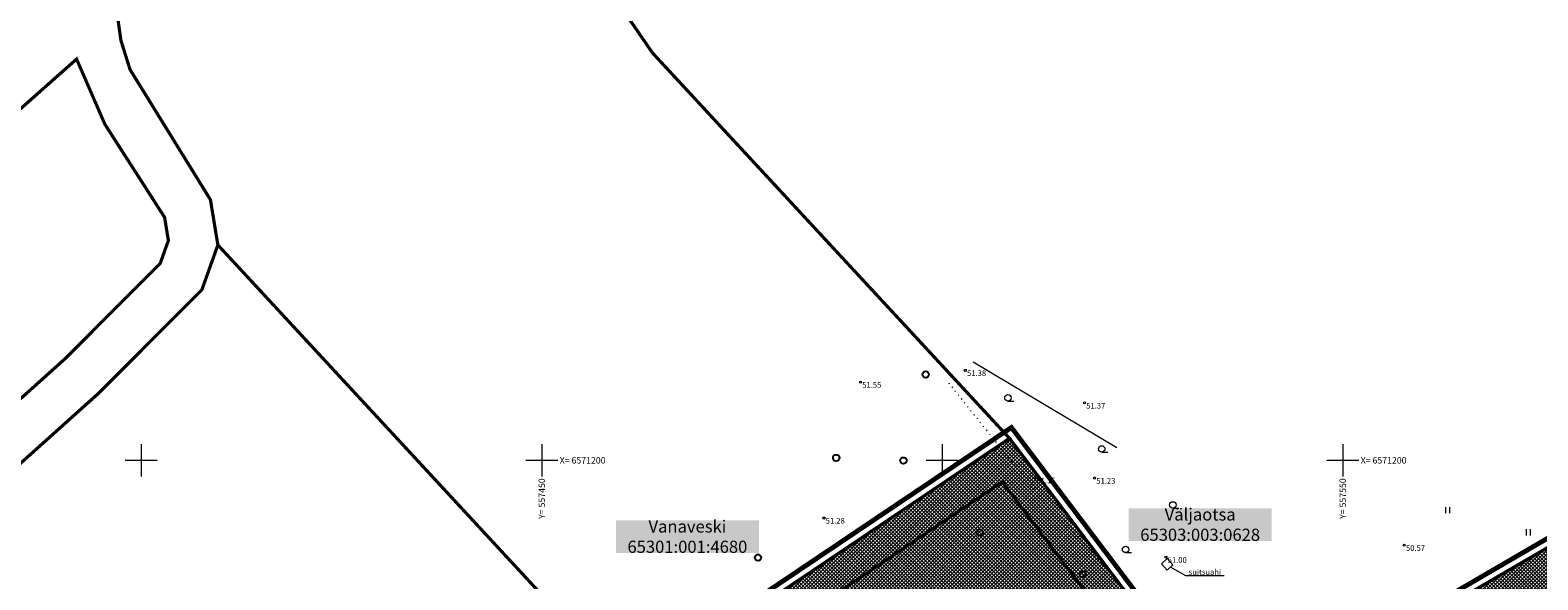
# Model space of a CAD drawing. Units: inches. Extents: x 555810 to 558299, y 6568640 to 6571914.
# Drawn here: x 557386 to 557574, y 6571185 to 6571254 of the extents above; entities that cross this region are included whole.
import ezdxf
from ezdxf.enums import TextEntityAlignment as Align

# ---------------------------------------------------------------- set-up
doc = ezdxf.new("R2010")
doc.units = ezdxf.units.IN
doc.header["$MEASUREMENT"] = 0
for name, pattern in [('DASHDOT', [1, 0.5, -0.25, 0, -0.25]), ('ISOPOOL', [8, 6, -2]), ('KOLVIK', [1.25, 0.25, -1]), ('RAJATISP', [0.02, 0.01, 0.01])]:
    doc.linetypes.add(name, pattern=pattern)
for name, color, linetype, lineweight in [('aed', 8, 'Continuous', 0), ('HALJASTUS', 250, 'Continuous', 0), ('hoonestusala', 30, 'Continuous', 9), ('KORGUS', 7, 'Continuous', 0), ('PLAN_ALA', 214, 'Continuous', 9), ('plan_servituut', 4, 'Continuous', 0), ('planeeritav_krundipiir', 1, 'Continuous', 50), ('RAJATIS', 7, 'Continuous', 0), ('sihtotstarve_ELAMUMAA', 51, 'Continuous', 0), ('tekst_pohijoonis', 7, 'Continuous', 0), ('VORK', 7, 'Continuous', 0)]:
    doc.layers.add(name, color=color, linetype=linetype, lineweight=lineweight)
doc.layers.add('ololkrundipiir', color=7, linetype='Continuous', lineweight=40, true_color=0x382a00)
doc.styles.add('ITALIC', font='italic.shx')
doc.styles.add('RomanS', font='romans.shx')
doc.styles.add('tekst', font='times.ttf', dxfattribs={"height": 1.5})
doc.linetypes.add('KIVIAED', pattern='A,0,[142,mkm.shx,S=0.6,R=10,X=0,Y=0],-2.8,[142,mkm.shx,S=0.6,R=190,X=0,Y=0],-0.6', length=3.4)
pattern_1 = [(45, (0, 0), (-0.224506403027, 0.224506403027), []), (135, (0, 0), (-0.224506403027, -0.224506403027), [])]

# ---------------------------------------------------------------- blocks, each defined once
blk = doc.blocks.new('VKORIS')
at = {"color": 0, "linetype": 'Continuous'}
for p, q in [((0, 4), (0, -4)), ((-4, 0), (4, 0))]:
    blk.add_line(p, q, dxfattribs=at)
blk = doc.blocks.new('HARVIK')
at = {"color": 0, "linetype": 'Continuous'}
blk.add_line((0, -0.8), (1.5, -0.8), dxfattribs=at)
blk.add_circle((0, 0), 0.8, dxfattribs=at)
blk = doc.blocks.new('HEIN')
at = {"color": 0, "linetype": 'Continuous'}
for p, q in [((-0.46, 0.76), (-0.46, -0.76)), ((0.46, 0.76), (0.46, -0.76))]:
    blk.add_line(p, q, dxfattribs=at)

msp = doc.modelspace()

# ---------------------------------------------------------------- hatches: boundary and pattern name
at = {"layer": 'plan_servituut', "transparency": 33554687}
h = msp.add_hatch(dxfattribs=at)
h.set_pattern_fill('ANSI31', color=256, scale=0.25, angle=30)
h.set_pattern_definition([(75, (0, 0), (-0.76670362462, 0.20543761705), [])])
edge = h.paths.add_edge_path()
edge.add_line((557648.28, 6571186.58), (557645.74, 6571189.74))
edge.add_line((557645.74, 6571189.74), (557610.3, 6571169.86))
edge.add_line((557610.3, 6571169.86), (557564.22, 6571151.12))
edge.add_line((557564.22, 6571151.12), (557516.16, 6571131.88))
edge.add_line((557516.16, 6571131.88), (557482.83, 6571116.78))
edge.add_line((557482.83, 6571116.78), (557465.96, 6571109.66))
edge.add_line((557465.96, 6571109.66), (557460.92, 6571107.54))
edge.add_line((557460.92, 6571107.54), (557454.53, 6571105.86))
edge.add_arc((557452.35, 6571099.39), 6.83, 71.3976, 104.8975)
edge.add_line((557450.59, 6571105.99), (557435.48, 6571099.15))
edge.add_line((557435.48, 6571099.15), (557438.04, 6571095.51))
edge.add_line((557438.04, 6571095.51), (557464.65, 6571107.77))
edge.add_line((557464.65, 6571107.77), (557552.55, 6571144.3))
edge.add_line((557552.55, 6571144.3), (557573.75, 6571150.68))
edge.add_line((557573.75, 6571150.68), (557612.04, 6571166.25))
edge.add_line((557612.04, 6571166.25), (557648.28, 6571186.58))
at = {"layer": 'sihtotstarve_ELAMUMAA', "ltscale": 0.01, "transparency": 33554687}
h = msp.add_hatch(dxfattribs=at)
h.set_pattern_fill('ANSI37', color=256, scale=0.1, style=0)
h.set_pattern_definition(pattern_1)
h.paths.add_polyline_path([(557536.08, 6571166.13), (557623.74, 6571217.14), (557648.35, 6571186.49), (557611.3, 6571164.78), (557591.02, 6571155.88), (557552.58, 6571144.31)])
h = msp.add_hatch(dxfattribs=at)
h.set_pattern_fill('ANSI37', color=256, scale=0.1, style=0)
h.set_pattern_definition(pattern_1)
h.paths.add_polyline_path([(557409.46, 6571136.17), (557461.26, 6571171.06), (557508.4, 6571202.74), (557536.08, 6571166.13), (557552.58, 6571144.31), (557464.65, 6571107.77), (557438.04, 6571095.51)])

# ---------------------------------------------------------------- linework, layer by layer
at = {"color": 0, "linetype": 'Continuous', "transparency": 33554687}
for centre in [(557497.93, 6571210.71), (557486.76, 6571200.3), (557495.15, 6571199.97), (557504.67, 6571191.01), (557477, 6571187.86), (557517.54, 6571185.78)]:
    msp.add_circle(centre, 0.4, dxfattribs=at)
at = {"layer": 'aed', "color": 0, "linetype": 'KIVIAED', "lineweight": 0, "ltscale": 0.5, "transparency": 33554687, "elevation": 0}
msp.add_lwpolyline([(557503.85, 6571212.29), (557521.78, 6571201.61)], dxfattribs=at)
at = {"layer": 'HALJASTUS', "color": 0, "linetype": 'KOLVIK', "ltscale": 0.5, "transparency": 33554687, "flags": 128}
msp.add_lwpolyline([(557500.8, 6571209.65), (557509.45, 6571198.85), (557522.79, 6571184.01)], dxfattribs=at)
at = {"layer": 'hoonestusala', "color": 7, "linetype": 'DASHDOT', "lineweight": 30, "ltscale": 8, "transparency": 33554687, "const_width": 0.4}
msp.add_lwpolyline([(557424.62, 6571141.56), (557507.49, 6571197.31), (557537.46, 6571157.68), (557545.65, 6571146.85), (557529.37, 6571140.08), (557522.44, 6571151.09), (557517.88, 6571149.08), (557498.31, 6571140.32), (557444.65, 6571118.09)], close=True, dxfattribs=at)
at = {"layer": 'KORGUS', "color": 0, "linetype": 'Continuous', "ltscale": 0.5, "transparency": 33554687}
for centre in [(557489.79, 6571209.76), (557502.88, 6571211.23), (557517.76, 6571207.16), (557511.53, 6571197.82), (557519.02, 6571197.79), (557485.23, 6571192.8), (557557.68, 6571189.4), (557527.93, 6571187.91)]:
    msp.add_circle(centre, 0.125, dxfattribs=at)
at = {"layer": 'ololkrundipiir', "transparency": 33554687, "const_width": 0.4}
msp.add_lwpolyline([(557497.32, 6571487.1), (557531.39, 6571334.52), (557623.74, 6571217.14), (557536.08, 6571166.13), (557508.4, 6571202.74), (557463.83, 6571250.83), (557437.01, 6571289.89), (557442.62, 6571295), (557411.27, 6571329.93), (557368.44, 6571353.4), (557304.86, 6571403.67), (557293.55, 6571337.68), (557285.45, 6571334.34), (557245.06, 6571299.63), (557211.11, 6571333.88), (557131.04, 6571406.73)], dxfattribs=at)
for points in [[(557397.46, 6571252.38), (557397.11, 6571254.85), (557437.01, 6571289.89), (557463.83, 6571250.83), (557508.4, 6571202.74), (557461.26, 6571171.06), (557412.52, 6571223.68), (557409.56, 6571226.87), (557408.63, 6571232.52), (557398.6, 6571248.75)], [(557339.68, 6571204.17), (557384.89, 6571243.84), (557391.92, 6571250.07), (557395.45, 6571241.94), (557402.91, 6571230.32), (557403.38, 6571227.43), (557402.36, 6571224.57), (557390.45, 6571212.65), (557363.52, 6571188.46), (557356.6, 6571186.19), (557350.98, 6571192.77)], [(557365.23, 6571176.03), (557362.36, 6571179.39), (557394.58, 6571208.29), (557407.56, 6571221.28), (557409.56, 6571226.87), (557412.52, 6571223.68), (557461.26, 6571171.06), (557409.46, 6571136.17)], [(557409.46, 6571136.17), (557461.26, 6571171.06), (557508.4, 6571202.74), (557536.08, 6571166.13), (557623.74, 6571217.14), (557648.35, 6571186.49), (557611.3, 6571164.78), (557591.02, 6571155.88), (557552.55, 6571144.3), (557464.65, 6571107.77), (557438.04, 6571095.51)]]:
    msp.add_lwpolyline(points, close=True, dxfattribs=at)
at = {"layer": 'PLAN_ALA', "linetype": 'DASHDOT', "lineweight": 50, "ltscale": 10, "transparency": 33554687, "const_width": 0.6}
msp.add_lwpolyline([(557408.06, 6571136.43), (557460.7, 6571171.89), (557508.63, 6571204.1), (557536.34, 6571167.44), (557623.98, 6571218.44), (557649.85, 6571186.21), (557611.76, 6571163.89), (557591.37, 6571154.94), (557552.89, 6571143.36), (557465.05, 6571106.85), (557437.7, 6571094.25)], close=True, dxfattribs=at)
at = {"layer": 'planeeritav_krundipiir', "lineweight": 0, "transparency": 33554687, "const_width": 0.4}
for points in [[(557536.08, 6571166.13), (557623.74, 6571217.14), (557648.35, 6571186.49), (557611.3, 6571164.78), (557591.02, 6571155.88), (557552.58, 6571144.31)], [(557409.46, 6571136.17), (557461.26, 6571171.06), (557508.4, 6571202.74), (557536.08, 6571166.13), (557552.58, 6571144.31), (557464.65, 6571107.77), (557438.04, 6571095.51)]]:
    msp.add_lwpolyline(points, close=True, dxfattribs=at)
at = {"layer": 'RAJATIS', "color": 0, "linetype": 'ISOPOOL', "ltscale": 0.5, "transparency": 33554687}
msp.add_line((557528.09, 6571186.3), (557527.36, 6571187.1), dxfattribs=at)
at = {"layer": 'RAJATIS', "color": 0, "linetype": 'RAJATISP', "ltscale": 0.5, "transparency": 33554687, "flags": 128}
msp.add_lwpolyline([(557527.36, 6571187.1), (557528.07, 6571187.75), (557528.8, 6571186.95), (557528.09, 6571186.3)], close=True, dxfattribs=at)
at = {"layer": 'RAJATIS', "color": 0, "ltscale": 0.5, "transparency": 33554687, "flags": 128}
msp.add_lwpolyline([(557535.2, 6571185.57), (557530.4, 6571185.57), (557528.48, 6571186.66)], dxfattribs=at)

# ---------------------------------------------------------------- block references
at = {"layer": 'HALJASTUS', "color": 0, "ltscale": 0.5, "transparency": 33554687, "xscale": 0.5, "yscale": 0.5, "zscale": 0.5}
for name, p in [('HARVIK', (557508.2, 6571207.8)), ('HARVIK', (557519.91, 6571201.42)), ('HARVIK', (557528.79, 6571194.44)), ('HEIN', (557563.08, 6571193.78)), ('HEIN', (557573.15, 6571191.02)), ('HARVIK', (557522.89, 6571188.88))]:
    msp.add_blockref(name, p, dxfattribs=at)
at = {"layer": 'VORK', "color": 0, "ltscale": 0.5, "transparency": 33554687, "xscale": 0.5, "yscale": 0.5, "zscale": 0.5}
for p in [(557400, 6571200), (557450, 6571200), (557500, 6571200), (557550, 6571200)]:
    msp.add_blockref('VKORIS', p, dxfattribs=at)

# ---------------------------------------------------------------- texts
at = {"layer": 'KORGUS', "color": 0, "ltscale": 0.5, "transparency": 33554687, "style": 'ITALIC'}
for s, p in [(' 51.55', (557489.79, 6571209.76)), (' 51.38', (557502.88, 6571211.23)), (' 51.37', (557517.76, 6571207.16)), (' 51.15', (557511.53, 6571197.82)), (' 51.23', (557519.02, 6571197.79)), (' 51.28', (557485.23, 6571192.8)), (' 50.57', (557557.68, 6571189.4)), (' 51.00', (557527.93, 6571187.91))]:
    msp.add_text(s, height=0.7, dxfattribs=at).set_placement(p, align=Align.TOP_LEFT)
at = {"layer": 'RAJATIS', "color": 0, "transparency": 33554687, "style": 'RomanS'}
msp.add_text('suitsuahi', height=0.7, dxfattribs=at).set_placement((557532.79, 6571186.06), align=Align.MIDDLE_CENTER)
at = {"layer": 'tekst_pohijoonis', "linetype": 'Continuous', "lineweight": 0, "transparency": 33554687, "char_height": 1.9, "attachment_point": 5, "style": 'tekst', "bg_fill": 1, "box_fill_scale": 1, "bg_fill_color": 7, "bg_fill_true_color": 16777215, "bg_fill_transparency": 0}
for s, insert in [('{\\H0.8x;Väljaotsa 65303:003:0628}', (557532.2, 6571191.98)), ('{\\H0.8x;Vanaveski 65301:001:4680}', (557468.18, 6571190.48))]:
    msp.add_mtext_dynamic_manual_height_columns(s, width=17.844, gutter_width=7, heights=[5.62], dxfattribs=dict(at, insert=insert))
at = {"layer": 'VORK', "color": 0, "ltscale": 0.5, "transparency": 33554687, "style": 'RomanS'}
for p in [(557452, 6571200), (557552, 6571200)]:
    msp.add_text(' X= 6571200', height=0.8, dxfattribs=at).set_placement(p, align=Align.MIDDLE_LEFT)
for s, p in [('Y= 557450 ', (557450, 6571198)), ('Y= 557550 ', (557550, 6571198))]:
    msp.add_text(s, height=0.8, rotation=90, dxfattribs=at).set_placement(p, align=Align.MIDDLE_RIGHT)

doc.saveas('drawing.dxf')
